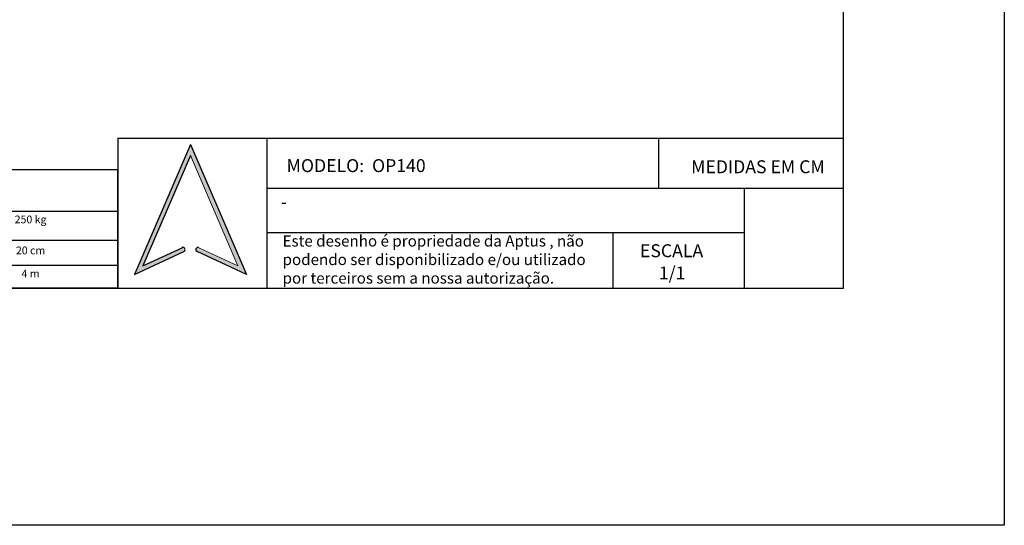
# Model space of a CAD drawing. Units: millimetres. Extents: x -1422 to 2925, y -130 to 1279.
# Drawn here: x 1056 to 1436, y -130 to 66 of the extents above; entities that cross this region are included whole.
import ezdxf
from ezdxf.enums import TextEntityAlignment as Align

# ---------------------------------------------------------------- set-up
doc = ezdxf.new("R2010")
doc.units = ezdxf.units.MM
for name, color, linetype in [('CONTINUA1', 1, 'Continuous'), ('CONTINUA6', 6, 'Continuous'), ('FORMAT', 7, 'Continuous')]:
    doc.layers.add(name, color=color, linetype=linetype)
doc.styles.add('Annotative', font='arial.ttf')
doc.styles.get("Standard").update_dxf_attribs({"font": 'arial.ttf'})

# ---------------------------------------------------------------- blocks, each defined once
blk = doc.blocks.new('Bloco3')
at = {"layer": 'FORMAT'}
h = blk.add_hatch(color=256, dxfattribs=at)
edge = h.paths.add_edge_path(flags=0)
edge.add_arc((12.28, 4.79), 0.42, 65.2249, 245.2249)
edge.add_line((12.1, 4.41), (21.65, 0))
edge.add_line((21.65, 0), (10.82, 25.08))
edge.add_line((10.82, 25.08), (0, 0))
edge.add_line((0, 0), (9.55, 4.41))
edge.add_arc((9.37, 4.79), 0.42, 294.7751, 474.7751)
edge.add_line((9.2, 5.17), (1.64, 1.68))
edge.add_line((1.64, 1.68), (10.82, 22.96))
edge.add_line((10.82, 22.96), (20.01, 1.68))
edge.add_line((20.01, 1.68), (12.45, 5.17))
for p, q in [((10.82, 25.08), (0, 0)), ((10.82, 25.08), (21.65, 0)), ((10.82, 22.96), (1.64, 1.68)), ((0, 0), (9.55, 4.41)), ((1.64, 1.68), (9.2, 5.17)), ((21.65, 0), (12.1, 4.41))]:
    blk.add_line(p, q, dxfattribs=at)
at = {"layer": 'FORMAT', "color": 7, "linetype": 'Continuous', "lineweight": 0}
for p, q in [((10.82, 22.96), (20.01, 1.68)), ((20.01, 1.68), (12.45, 5.17))]:
    blk.add_line(p, q, dxfattribs=at)
at = {"layer": 'FORMAT'}
for centre, start, end in [((9.37, 4.79), 294.7751, 114.7751), ((12.28, 4.79), 65.2249, 245.2249)]:
    blk.add_arc(centre, 0.42, start, end, dxfattribs=at)

msp = doc.modelspace()

# ---------------------------------------------------------------- linework, layer by layer
at = {"color": 7}
msp.add_lwpolyline([(166.33, 1278.777), (1436.33, 1278.777), (1436.33, -129.728), (166.33, -129.728)], close=True, dxfattribs=at)
at = {"layer": 'CONTINUA1', "color": 7}
for p, q in [((1093.65, 19.984), (1093.65, -37.976)), ((1093.65, 19.925), (1374.142, 19.925)), ((1151.243, 19.925), (1151.243, -38.035)), ((1302.717, 0.605), (1302.717, 19.925)), ((1151.243, 0.605), (1374.142, 0.605)), ((1335.885, -38.035), (1335.885, 0.605)), ((1151.243, -16.509), (1335.885, -16.509)), ((1285.184, -38.035), (1285.184, -16.509)), ((1374.142, -38.035), (1374.142, -18.715))]:
    msp.add_line(p, q, dxfattribs=at)
msp.add_lwpolyline([(870, -38.035), (1374.142, -38.035), (1374.142, 316.154), (870, 316.154)], close=True, dxfattribs=at)
at = {"layer": 'CONTINUA6', "color": 7}
for p, q in [((969.807, -8.273), (1093.65, -8.273)), ((969.807, -19.507), (1093.65, -19.507)), ((969.807, -29.152), (1093.65, -29.152))]:
    msp.add_line(p, q, dxfattribs=at)
msp.add_lwpolyline([(969.807, 7.638), (969.807, -37.976), (1093.65, -37.976), (1093.65, 7.638)], close=True, dxfattribs=at)

# ---------------------------------------------------------------- block references
at = {"layer": 'FORMAT', "color": 7, "xscale": 2, "yscale": 2, "zscale": 2}
msp.add_blockref('Bloco3', (1100.06, -32.774), dxfattribs=at)

# ---------------------------------------------------------------- texts
at = {"color": 7, "linetype": 'Continuous', "lineweight": 0, "insert": (1157.338, -17.695), "char_height": 4.3, "width": 119.1618, "attachment_point": 1, "style": 'Annotative'}
msp.add_mtext('Este desenho é propriedade da Aptus , não podendo ser disponibilizado e/ou utilizado por terceiros sem a nossa autorização. ', dxfattribs=at)
at = {"layer": 'CONTINUA1', "color": 7}
for s, p in [('MODELO:  OP140', (1158.888, 6.775)), ('-', (1156.64, -7.215)), ('ESCALA', (1295.487, -26.115)), ('1/1', (1302.799, -34.73))]:
    msp.add_text(s, height=5, dxfattribs=at).set_placement(p)
for s, height, p in [('MEDIDAS EM CM', 5, (1341.087, 6.336)), ('250 kg', 3, (1059.922, -13.017)), ('20 cm', 3, (1059.922, -24.994)), ('4 m', 3, (1059.922, -33.938))]:
    msp.add_text(s, height=height, dxfattribs=at).set_placement(p, align=Align.CENTER)

doc.saveas('drawing.dxf')
